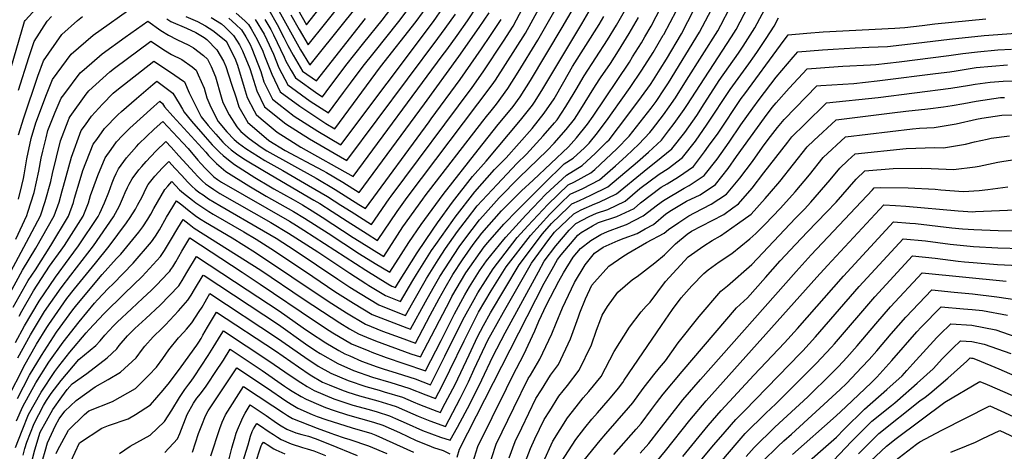
# Model space of a CAD drawing. Units: inches. Extents: x 2509004 to 2514404, y 1496381 to 1502211.
# Drawn here: x 2510684 to 2511301, y 1498365 to 1498636 of the extents above; entities that cross this region are included whole.
import ezdxf

# ---------------------------------------------------------------- set-up
doc = ezdxf.new("R2010")
doc.units = ezdxf.units.IN
doc.header["$MEASUREMENT"] = 0
doc.layers.add('tile_2729_16_contour_10ft', color=65, linetype='Continuous')

msp = doc.modelspace()

# ---------------------------------------------------------------- linework, layer by layer
at = {"layer": 'tile_2729_16_contour_10ft'}
for points, elevation in [([(2510676.12, 1498461.85), (2510685.43, 1498478.68), (2510693.74, 1498492.61), (2510705.28, 1498512.76), (2510708.28, 1498521.31), (2510710.18, 1498528.46), (2510711, 1498531.44), (2510716.01, 1498549.56), (2510722.28, 1498566.24), (2510724.83, 1498569.9), (2510728.62, 1498575.31), (2510735.48, 1498582.76), (2510742.16, 1498589.67), (2510744.53, 1498591.66), (2510767.7, 1498609.73), (2510777.69, 1498603.29), (2510786.9, 1498596.76), (2510789.91, 1498589.86), (2510797.51, 1498574.81), (2510801.89, 1498569.36), (2510806.63, 1498563.9), (2510808.13, 1498562.24), (2510811.12, 1498558.97), (2510812.61, 1498557.53), (2510816.37, 1498554.23), (2510819.59, 1498551.63), (2510824.25, 1498548.64), (2510837.1, 1498540.72), (2510868.06, 1498522.74), (2510871.99, 1498520.46), (2510879.69, 1498515.47), (2510888.95, 1498509.44), (2510901.55, 1498501.48), (2510908.14, 1498497.42), (2510920.32, 1498515.5), (2510926.72, 1498524.4), (2510980.01, 1498594.92), (2510982.13, 1498597.9), (2511000.87, 1498627.36), (2511017.64, 1498658.03)], 8540), ([(2510679.49, 1498455.53), (2510688.85, 1498472.27), (2510693.43, 1498478.97), (2510703.15, 1498494.29), (2510714.13, 1498512.65), (2510717.33, 1498521.19), (2510718.09, 1498523.84), (2510721.55, 1498535.55), (2510723.25, 1498541.26), (2510729.78, 1498557.65), (2510731.92, 1498560.66), (2510736.9, 1498567.61), (2510745.26, 1498576.17), (2510747.58, 1498578.23), (2510756.92, 1498586.38), (2510767.07, 1498595.13), (2510769.58, 1498597.17), (2510779.72, 1498589.7), (2510783.73, 1498583.13), (2510785.84, 1498579.64), (2510786.69, 1498577.83), (2510791.35, 1498572.09), (2510799.89, 1498562.29), (2510804.4, 1498557.32), (2510809.2, 1498552.52), (2510811.23, 1498550.63), (2510814.63, 1498547.82), (2510818.27, 1498545.01), (2510831.09, 1498536.82), (2510840.9, 1498531.03), (2510843.03, 1498529.78), (2510855.2, 1498522.96), (2510860.94, 1498519.63), (2510867.16, 1498515.94), (2510873.43, 1498511.9), (2510892.86, 1498499.27), (2510896.64, 1498496.88), (2510911.99, 1498487.43), (2510924.04, 1498505.83), (2510936.48, 1498523.22), (2510938.03, 1498525.32), (2510974.19, 1498572.21), (2510976.36, 1498575.02), (2510979.35, 1498578.56), (2510982.76, 1498582.86), (2510989.84, 1498592.65), (2510996.26, 1498602.89), (2511008.63, 1498623.02), (2511026.26, 1498653.79)], 8550), ([(2510683.25, 1498449.85), (2510685.06, 1498453.08), (2510692.27, 1498465.85), (2510702.36, 1498481.22), (2510709.55, 1498491.35), (2510711.64, 1498494.18), (2510723.35, 1498512.52), (2510726.83, 1498521.06), (2510728.11, 1498525.53), (2510729.52, 1498529.61), (2510732.65, 1498538.15), (2510737.26, 1498549.07), (2510740.99, 1498554.48), (2510744.31, 1498559.12), (2510748.21, 1498563.17), (2510752.67, 1498567.67), (2510767.77, 1498581.33), (2510771.45, 1498584.61), (2510773.22, 1498583.31), (2510774.49, 1498581.23), (2510779.62, 1498575.36), (2510800.36, 1498552.69), (2510802.16, 1498550.65), (2510807, 1498545.66), (2510812.98, 1498540.52), (2510827.26, 1498531.64), (2510838.17, 1498525.23), (2510855.28, 1498515.56), (2510862.32, 1498511.4), (2510877.07, 1498501.89), (2510896.81, 1498489), (2510906.63, 1498482.89), (2510915.83, 1498477.43), (2510922.83, 1498488.68), (2510927.75, 1498496.19), (2510935.41, 1498507.4), (2510949.19, 1498526.23), (2510971.14, 1498554.18), (2510983.75, 1498569.99), (2510990.3, 1498577.72), (2510993.21, 1498581.41), (2510997.58, 1498587.38), (2511003.98, 1498597.63), (2511023.94, 1498630.8), (2511036.04, 1498651.77)], 8560), ([(2510685.69, 1498362.87), (2510686.82, 1498366.91), (2510687.99, 1498371.02), (2510692.75, 1498382.73), (2510698.63, 1498393.85), (2510700.5, 1498397.17), (2510703.41, 1498401.38), (2510709.6, 1498409.62), (2510720.77, 1498422.77), (2510731.44, 1498431.63), (2510734.02, 1498434.39), (2510736.94, 1498438.06), (2510742.39, 1498443.94), (2510744.75, 1498446.17), (2510753.76, 1498454.6), (2510760.95, 1498461.18), (2510766.03, 1498465.93), (2510769.62, 1498469.6), (2510776.57, 1498476.92), (2510777.74, 1498478.15), (2510778.44, 1498479.1), (2510779.77, 1498480.89), (2510781.62, 1498483.98), (2510783.44, 1498487.3), (2510785.27, 1498490.59), (2510790.33, 1498498.96), (2510823.1, 1498477.52), (2510830.65, 1498472.58), (2510834.46, 1498470.05), (2510868.5, 1498447.01), (2510877.78, 1498440.95), (2510879.98, 1498439.52), (2510891.87, 1498432.61), (2510902.55, 1498428.13), (2510904.58, 1498427.38), (2510913.53, 1498424.09), (2510924.66, 1498420.26), (2510938.16, 1498415.66), (2510948, 1498434.76), (2510954.87, 1498448.44), (2510956.39, 1498451.32), (2510962.86, 1498463.34), (2510965.79, 1498468.36), (2510972.14, 1498478.42), (2510976.5, 1498484.6), (2510987.28, 1498497.93), (2510988.66, 1498499.51), (2511001.12, 1498513.19), (2511005.64, 1498518), (2511013.7, 1498526.45), (2511026.57, 1498538.25), (2511036.45, 1498544.4), (2511039.33, 1498547.05), (2511044.56, 1498551.96), (2511051.96, 1498559.13), (2511053.41, 1498560.53), (2511059.34, 1498568.27), (2511067.59, 1498579.23), (2511073.72, 1498587.5), (2511079.26, 1498595.23), (2511081.22, 1498598.14), (2511085.43, 1498604.65), (2511089.39, 1498611.09), (2511098.76, 1498626.9), (2511102.85, 1498634.52), (2511113.44, 1498655.52)], 8630), ([(2510642.57, 1498483.84), (2510686.64, 1498634.61), (2510687.07, 1498635.21), (2510696.66, 1498645.62)], 8480), ([(2510682.95, 1498523.27), (2510684.96, 1498531.84), (2510685.95, 1498536.13), (2510686.42, 1498538.6), (2510688.13, 1498548.6), (2510690.76, 1498561.28), (2510693.76, 1498571.01), (2510700.45, 1498588.94), (2510704.14, 1498598.2), (2510715.97, 1498614.11), (2510729.74, 1498625.99), (2510756.26, 1498644.89)], 8510), ([(2510715.63, 1498358.95), (2510721.17, 1498370.57), (2510735.13, 1498379.71), (2510739.4, 1498381.43), (2510751.69, 1498385.65), (2510756.29, 1498388.27), (2510765.71, 1498394.36), (2510769.73, 1498398.9), (2510773.7, 1498403.49), (2510777.52, 1498408.26), (2510785, 1498418.2), (2510794.72, 1498431.76), (2510796.09, 1498433.68), (2510797.46, 1498435.86), (2510798.59, 1498437.98), (2510799.92, 1498440.45), (2510801.49, 1498443.05), (2510807.17, 1498452.45), (2510844.14, 1498428.11), (2510858.48, 1498418.17), (2510865.82, 1498413.22), (2510873.55, 1498408.67), (2510877.72, 1498406.92), (2510885.46, 1498403.68), (2510889.51, 1498402.33), (2510896.7, 1498400.01), (2510908.3, 1498396.86), (2510916.4, 1498394.42), (2510919.7, 1498393.41), (2510925.1, 1498391.06), (2510930.23, 1498388.73), (2510933.67, 1498387.22), (2510940.95, 1498384.3), (2510950.64, 1498380.86), (2510957.56, 1498393.9), (2510959.88, 1498398.35), (2510965.1, 1498408.72), (2510968.81, 1498416.68), (2510977.61, 1498435.39), (2510979.08, 1498438.22), (2510987.03, 1498452.36), (2511004.63, 1498483.14), (2511015.66, 1498498.01), (2511019.17, 1498502.6), (2511031.25, 1498514.15), (2511035.82, 1498516.56), (2511044.35, 1498520.42), (2511047.21, 1498521.36), (2511057.95, 1498526.69), (2511075.46, 1498540.74), (2511086.12, 1498549.32), (2511092.83, 1498554.85), (2511100.8, 1498565.1), (2511108.31, 1498575.74), (2511113.02, 1498582.93), (2511120.91, 1498595.29), (2511122.5, 1498597.7), (2511134.62, 1498614.78), (2511137.41, 1498619.06), (2511144.9, 1498630.65), (2511152.44, 1498644.98)], 8670), ([(2510819.32, 1498639.86), (2510824.8, 1498635.02), (2510827.19, 1498632.75), (2510828.77, 1498630.12), (2510832.52, 1498623.41), (2510836.1, 1498615.96), (2510837.18, 1498613.15), (2510841.74, 1498601.54), (2510847.09, 1498590.51), (2510859.35, 1498581.63), (2510861.91, 1498579.79), (2510875.75, 1498570.68), (2510881.25, 1498567.39), (2510909.97, 1498606.17), (2510932.31, 1498634.6), (2510940.32, 1498645.55)], 8470), ([(2510831.43, 1498635.85), (2510836.89, 1498626.6), (2510838.58, 1498623.09), (2510842.84, 1498614.13), (2510846.15, 1498605.59), (2510851.88, 1498595), (2510865.9, 1498584.79), (2510877.41, 1498577.39), (2510886.85, 1498590.18), (2510891.22, 1498596.07), (2510899.05, 1498606.6), (2510905.98, 1498615.22), (2510921.54, 1498634.68), (2510932.24, 1498649.26)], 8460), ([(2510837.48, 1498635.92), (2510841.09, 1498629.67), (2510842.8, 1498626.3), (2510849.53, 1498612.31), (2510850.54, 1498609.71), (2510853.84, 1498604), (2510856.54, 1498599.37), (2510870.66, 1498589.25), (2510873.57, 1498587.38), (2510875.96, 1498590.61), (2510888.12, 1498607.04), (2510899.52, 1498621.24), (2510910.93, 1498635.45), (2510919.1, 1498646.06)], 8450), ([(2510843.99, 1498645.02), (2510849.34, 1498635.69), (2510854.49, 1498626.22), (2510859.76, 1498616.84), (2510865.43, 1498607.69), (2510865.89, 1498607.37), (2510887.8, 1498634.81), (2510898.41, 1498648.22)], 8430), ([(2510853.67, 1498638.86), (2510858.98, 1498629.5), (2510864.65, 1498619.91), (2510875.74, 1498633.83), (2510886.36, 1498647.24)], 8420), ([(2510858.08, 1498642.08), (2510863.57, 1498632.6), (2510874.4, 1498646.26)], 8410), ([(2510672.98, 1498468.57), (2510687.98, 1498496.39), (2510696.58, 1498512.88), (2510699.61, 1498521.87), (2510703.15, 1498534.39), (2510704.16, 1498539.27), (2510709.21, 1498559.91), (2510714.02, 1498572.41), (2510714.68, 1498573.98), (2510715.2, 1498575.15), (2510725.25, 1498589.05), (2510726.94, 1498591.26), (2510740.15, 1498603.11), (2510743.05, 1498605.33), (2510765.83, 1498622.29), (2510775.1, 1498616.32), (2510778.83, 1498613.92), (2510785.24, 1498610.71), (2510791.73, 1498606.22), (2510794.35, 1498604.09), (2510795.68, 1498601.19), (2510799.26, 1498592.84), (2510800.96, 1498586.78), (2510803.59, 1498581.02), (2510808.14, 1498571.85), (2510813.46, 1498565.53), (2510818.21, 1498560.67), (2510820.92, 1498558.29), (2510825.57, 1498554.94), (2510837.5, 1498547.49), (2510848.76, 1498541.2), (2510864.77, 1498531.93), (2510876.75, 1498524.93), (2510885.07, 1498519.53), (2510891.53, 1498515.44), (2510904.3, 1498507.42), (2510915.38, 1498523.47), (2510916.6, 1498525.17), (2510967.49, 1498593.26), (2510974.47, 1498603.12), (2510987.17, 1498622.33), (2510993.14, 1498631.67), (2510999.17, 1498643.22)], 8530), ([(2510678.78, 1498403.5), (2510683.82, 1498413.62), (2510686.24, 1498418.38), (2510694.22, 1498432.49), (2510700.65, 1498442.82), (2510701.93, 1498444.79), (2510713.17, 1498460.92), (2510717.9, 1498467), (2510731.16, 1498483.08), (2510739.65, 1498493.81), (2510750.56, 1498508.42), (2510752.89, 1498511.81), (2510756.22, 1498517.04), (2510757.62, 1498519.56), (2510760.39, 1498524.71), (2510761.68, 1498527.47), (2510762.68, 1498529.69), (2510764.26, 1498532.45), (2510768.38, 1498537.66), (2510770.83, 1498540.39), (2510773.02, 1498542.71), (2510777.08, 1498546.92), (2510781.06, 1498542.58), (2510785.04, 1498538.24), (2510789, 1498534.02), (2510791.09, 1498531.83), (2510791.85, 1498531.13), (2510793.61, 1498529.54), (2510796.02, 1498527.73), (2510798.68, 1498525.88), (2510802.09, 1498523.57), (2510805.59, 1498521.43), (2510809.14, 1498519.36), (2510836.65, 1498503.5), (2510844.43, 1498498.86), (2510856.48, 1498491.09), (2510883.12, 1498473.12), (2510890.81, 1498468.14), (2510897.15, 1498464.07), (2510909, 1498457.12), (2510919.71, 1498452.68), (2510925.68, 1498450.45), (2510930.15, 1498458.59), (2510938.77, 1498473.58), (2510946.18, 1498485.24), (2510950.74, 1498492.25), (2510958.28, 1498503.01), (2510964.59, 1498511.2), (2510970.68, 1498519.05), (2510983.08, 1498532.53), (2510995.54, 1498545.66), (2511001.53, 1498551.47), (2511011.97, 1498562.96), (2511019.19, 1498571.02), (2511020.73, 1498573.09), (2511026.3, 1498581.31), (2511031.51, 1498589.88), (2511032.65, 1498591.9), (2511037.63, 1498600.5), (2511052.37, 1498623.12), (2511058.01, 1498632.39), (2511063.78, 1498642.51)], 8590), ([(2510680.9, 1498367.61), (2510685.12, 1498378.26), (2510689.06, 1498388.21), (2510697, 1498402.38), (2510705.75, 1498415.35), (2510708.17, 1498418.69), (2510715.13, 1498427.38), (2510725.4, 1498439.56), (2510727.27, 1498441.61), (2510736.38, 1498451.44), (2510749.28, 1498464.07), (2510760.48, 1498474.81), (2510771.98, 1498487.37), (2510774.45, 1498491.12), (2510778.24, 1498497.32), (2510782.81, 1498505.11), (2510786.12, 1498510.59), (2510790, 1498507.52), (2510793.13, 1498505.16), (2510834.98, 1498478.77), (2510861.47, 1498460.86), (2510873.48, 1498452.91), (2510884.35, 1498445.76), (2510890.58, 1498442.1), (2510896.21, 1498438.81), (2510901.23, 1498436.72), (2510906.91, 1498434.38), (2510928.97, 1498426.43), (2510935.04, 1498424.36), (2510944.24, 1498441.96), (2510946.91, 1498447.29), (2510953.41, 1498459.63), (2510954.77, 1498462.16), (2510963.58, 1498477.18), (2510975.01, 1498493.39), (2510977.27, 1498496.18), (2510987.28, 1498507.67), (2510995.95, 1498516.46), (2510999.81, 1498520.35), (2511012.45, 1498532.92), (2511025.17, 1498545.47), (2511030.84, 1498549.03), (2511037.89, 1498555.53), (2511040.82, 1498558.33), (2511046.18, 1498564.87), (2511052.69, 1498573.76), (2511055.4, 1498577.47), (2511066.67, 1498593.33), (2511073.97, 1498604.13), (2511080.98, 1498615.19), (2511087.38, 1498625.97), (2511087.65, 1498626.43), (2511095.72, 1498641.51)], 8620), ([(2510681.01, 1498433.42), (2510686.63, 1498443.78), (2510695.73, 1498459.35), (2510705.99, 1498474.41), (2510714.61, 1498486.17), (2510720.58, 1498494.06), (2510732.76, 1498512.4), (2510733.88, 1498514.59), (2510736.87, 1498520.93), (2510739.58, 1498527.69), (2510741.69, 1498533.44), (2510742.9, 1498536.6), (2510744.15, 1498539.33), (2510745.5, 1498542.26), (2510750.55, 1498549.14), (2510756.8, 1498556.36), (2510758.3, 1498557.88), (2510767.96, 1498567.06), (2510773.33, 1498572.04), (2510785.92, 1498558.59), (2510789.21, 1498554.97), (2510795.34, 1498547.8), (2510797.27, 1498545.6), (2510800.13, 1498542.44), (2510804.17, 1498538.55), (2510805.5, 1498537.31), (2510807.76, 1498535.64), (2510810.3, 1498533.96), (2510824.44, 1498525.76), (2510852.82, 1498509.47), (2510857.36, 1498506.76), (2510861.96, 1498503.83), (2510900.78, 1498478.67), (2510914.63, 1498470.28), (2510917.15, 1498468.77), (2510919.44, 1498467.85), (2510921.3, 1498471.04), (2510932.98, 1498489.67), (2510942.94, 1498504.44), (2510945.79, 1498508.47), (2510955.17, 1498521.47), (2510967.58, 1498537.41), (2510976.24, 1498547.06), (2510997.71, 1498572.68), (2511005.22, 1498582.18), (2511007.01, 1498584.79), (2511011.75, 1498592.34), (2511036.21, 1498633.07), (2511042.11, 1498643.11)], 8570), ([(2510681.68, 1498384.38), (2510685.62, 1498393.32), (2510693.77, 1498408.06), (2510701.93, 1498421.02), (2510710.91, 1498433.65), (2510720.91, 1498446.4), (2510730.52, 1498458.15), (2510732.44, 1498460.17), (2510739.22, 1498467.28), (2510742.2, 1498470.23), (2510754.79, 1498483.09), (2510766.31, 1498496.45), (2510768.84, 1498500.1), (2510771.26, 1498504.12), (2510775.75, 1498512.03), (2510781.91, 1498522.22), (2510785.23, 1498519.64), (2510790, 1498515.91), (2510792.62, 1498513.82), (2510794.54, 1498512.41), (2510797.39, 1498510.56), (2510800.15, 1498508.89), (2510816.82, 1498499.1), (2510831.64, 1498489.84), (2510877.15, 1498459.39), (2510888.7, 1498451.99), (2510900.51, 1498444.97), (2510911.26, 1498440.6), (2510922.21, 1498436.5), (2510931.92, 1498433.06), (2510941.19, 1498450.46), (2510946.72, 1498460.99), (2510950.51, 1498467.71), (2510955.33, 1498475.98), (2510961.3, 1498485.17), (2510968.09, 1498494.77), (2510973.57, 1498501.93), (2510985.89, 1498515.86), (2510998.44, 1498528.47), (2511005.72, 1498535.19), (2511027.86, 1498556.07), (2511032.84, 1498561.62), (2511039.75, 1498570.19), (2511043.46, 1498575.38), (2511066.1, 1498609.2), (2511068.1, 1498612.38), (2511073.6, 1498621.29), (2511075.82, 1498625.03), (2511079.73, 1498631.76), (2511086.03, 1498643.77)], 8610), ([(2510690.17, 1498354.88), (2510693.19, 1498366.16), (2510696.43, 1498377.25), (2510704.33, 1498391.48), (2510710, 1498399.29), (2510713.46, 1498403.88), (2510716.56, 1498407.48), (2510725.7, 1498413.92), (2510738.53, 1498423.92), (2510744.57, 1498429.51), (2510746.11, 1498431.65), (2510751.22, 1498437.51), (2510755.83, 1498442.17), (2510758.09, 1498444.28), (2510762.81, 1498448.46), (2510771.74, 1498456.79), (2510783.43, 1498469.05), (2510785.56, 1498472.22), (2510787.05, 1498474.77), (2510788.49, 1498477.34), (2510794.54, 1498487.34), (2510826.36, 1498466.43), (2510846.44, 1498453.18), (2510861.46, 1498442.54), (2510865.44, 1498439.84), (2510875.6, 1498433.26), (2510883.87, 1498428.48), (2510887.54, 1498426.42), (2510890.76, 1498424.98), (2510898.14, 1498421.83), (2510907.87, 1498418.23), (2510911.6, 1498416.93), (2510920.48, 1498414.27), (2510931.79, 1498410.71), (2510941.28, 1498406.96), (2510950.4, 1498424.78), (2510955.21, 1498434.76), (2510962.74, 1498449.59), (2510968.63, 1498460.43), (2510971.07, 1498464.53), (2510980.59, 1498479.65), (2510995.78, 1498499.21), (2511002.4, 1498506.61), (2511014.96, 1498519.99), (2511027.73, 1498532.3), (2511031.73, 1498534.11), (2511041.97, 1498539.86), (2511044.34, 1498541.93), (2511058.28, 1498554.89), (2511065.95, 1498562.72), (2511079.71, 1498580.22), (2511082.8, 1498584.48), (2511088.19, 1498592.38), (2511090.62, 1498596.15), (2511110.15, 1498627.83), (2511117.63, 1498642.15)], 8640), ([(2510698.13, 1498360.27), (2510699.57, 1498365.41), (2510701, 1498370.45), (2510705.99, 1498381.36), (2510708.32, 1498385.55), (2510711.86, 1498390.41), (2510719.1, 1498397.15), (2510731.04, 1498405.57), (2510739.19, 1498410.21), (2510746.91, 1498414.8), (2510756.77, 1498423.86), (2510760.75, 1498429.23), (2510762.07, 1498431.03), (2510767.31, 1498436.89), (2510772.9, 1498442.37), (2510774.98, 1498444.41), (2510783.32, 1498453.37), (2510789.16, 1498459.87), (2510791.27, 1498463.12), (2510793.25, 1498466.62), (2510798.75, 1498475.71), (2510799.25, 1498475.38), (2510845.92, 1498444.66), (2510862.94, 1498432.6), (2510869.43, 1498428.22), (2510872.05, 1498426.53), (2510883.22, 1498420.24), (2510893, 1498415.86), (2510904.93, 1498411.79), (2510916.39, 1498408.43), (2510927.7, 1498404.85), (2510938.49, 1498400.53), (2510944.4, 1498398.26), (2510948.6, 1498406.33), (2510953.53, 1498416.05), (2510962.39, 1498434.58), (2510966.13, 1498442.01), (2510971.5, 1498452.43), (2510979.45, 1498465.75), (2510988.87, 1498480.85), (2511003.97, 1498500.4), (2511016.13, 1498513.94), (2511022.85, 1498520.49), (2511028.88, 1498526.34), (2511036.81, 1498529.93), (2511047.29, 1498535.48), (2511057.4, 1498544.21), (2511064.04, 1498550.14), (2511072.03, 1498557.79), (2511078.87, 1498564.98), (2511080.52, 1498567.07), (2511087.51, 1498576.1), (2511091.1, 1498581.15), (2511094.95, 1498586.79), (2511102.03, 1498597.78), (2511121.59, 1498628.76), (2511123.47, 1498632.35), (2511129.06, 1498643.08)], 8650), ([(2510706.44, 1498363.91), (2510707.28, 1498365.67), (2510714.2, 1498378.52), (2510724.26, 1498388.3), (2510726.9, 1498390.53), (2510741.77, 1498396.45), (2510756.26, 1498404.63), (2510764.63, 1498413.01), (2510769.47, 1498417.98), (2510773.33, 1498423.41), (2510777.2, 1498428.83), (2510783.34, 1498436.27), (2510786.5, 1498439.81), (2510788.27, 1498441.78), (2510791.7, 1498445.69), (2510796.3, 1498452.86), (2510798.03, 1498455.61), (2510799.91, 1498458.85), (2510800.98, 1498460.8), (2510802.96, 1498464.08), (2510845.41, 1498436.14), (2510862.43, 1498424.26), (2510870.86, 1498418.7), (2510878.75, 1498414.18), (2510889.6, 1498409.61), (2510900.8, 1498405.88), (2510909.18, 1498403.47), (2510912.32, 1498402.61), (2510923.7, 1498399.13), (2510930.46, 1498396.18), (2510934.36, 1498394.62), (2510945.2, 1498390.38), (2510947.52, 1498389.56), (2510949.17, 1498392.68), (2510956.71, 1498407.19), (2510965.55, 1498425.78), (2510970.9, 1498437.03), (2510974.49, 1498444.09), (2510978.95, 1498451.94), (2510987.89, 1498466.97), (2510996.85, 1498482.01), (2511011.5, 1498501.49), (2511017.3, 1498507.95), (2511027.86, 1498518.25), (2511030.05, 1498520.34), (2511034.76, 1498522.53), (2511041.88, 1498525.75), (2511052.61, 1498531.09), (2511071.24, 1498546.63), (2511078.07, 1498552.81), (2511086.19, 1498560.34), (2511090.64, 1498566.07), (2511094.15, 1498570.61), (2511100.5, 1498579.53), (2511102.24, 1498582.05), (2511130.19, 1498625.04), (2511133.19, 1498629.7), (2511140.62, 1498644.02)], 8660), ([(2510775.85, 1498636.23), (2510778.49, 1498634.7), (2510788.23, 1498630.51), (2510794.07, 1498627.64), (2510799.31, 1498624.55), (2510800.94, 1498623.31), (2510807.35, 1498616.87), (2510811.54, 1498609.7), (2510812.99, 1498606.34), (2510816.51, 1498595.39), (2510819.35, 1498586.72), (2510821.19, 1498581.16), (2510826.72, 1498571.42), (2510838.18, 1498561.44), (2510840, 1498560.02), (2510850.23, 1498553.84), (2510856.78, 1498550.23), (2510863.13, 1498546.91), (2510873.72, 1498541.27), (2510876.05, 1498539.99), (2510886.34, 1498533.91), (2510896.62, 1498527.41), (2510937.54, 1498583.09), (2510959.15, 1498612.63), (2510971.96, 1498630.82), (2510978.07, 1498640.09)], 8510), ([(2510787.88, 1498637.75), (2510795.14, 1498634.52), (2510800.27, 1498631.95), (2510804.85, 1498629.05), (2510812.83, 1498622.48), (2510812.96, 1498622.36), (2510813.05, 1498622.22), (2510818.52, 1498611.63), (2510820.31, 1498607.3), (2510824.51, 1498593.2), (2510826.37, 1498587.06), (2510830.73, 1498578.56), (2510831.99, 1498576.36), (2510835.15, 1498573.61), (2510845.11, 1498565.31), (2510855.42, 1498558.78), (2510859.98, 1498555.9), (2510892.78, 1498537.4), (2510948.7, 1498613.14), (2510951.49, 1498616.91), (2510958.02, 1498625.94), (2510964.44, 1498635.02), (2510970.55, 1498644.28)], 8500), ([(2510803.72, 1498637.13), (2510810.12, 1498633.07), (2510812.41, 1498631.18), (2510817.81, 1498625.9), (2510821.61, 1498619.89), (2510823.48, 1498616.27), (2510828.07, 1498605.19), (2510829.24, 1498601.27), (2510832.38, 1498591.07), (2510837.12, 1498581.16), (2510850.61, 1498570.46), (2510865.49, 1498561.06), (2510880.8, 1498552.07), (2510888.94, 1498547.4), (2510945.91, 1498623.93), (2510950.48, 1498630.14), (2510956.91, 1498639.22)], 8490), ([(2510814.89, 1498636.62), (2510819.31, 1498632.73), (2510822.66, 1498629.44), (2510825.52, 1498624.93), (2510828.15, 1498620.22), (2510829.32, 1498617.8), (2510834.95, 1498603.32), (2510836.8, 1498596.83), (2510842.19, 1498585.92), (2510846.21, 1498582.74), (2510855.86, 1498575.38), (2510870.74, 1498565.98), (2510885.09, 1498557.4), (2510943.14, 1498634.64), (2510949.36, 1498643.44)], 8480), ([(2510839.85, 1498642), (2510845.21, 1498632.68), (2510849.36, 1498624.52), (2510851.78, 1498619.52), (2510855.09, 1498613.43), (2510860.99, 1498603.53), (2510869.73, 1498597.38), (2510900.58, 1498636.57)], 8440), ([(2510681.13, 1498498.25), (2510688.08, 1498512.99), (2510688.81, 1498515.14), (2510692.78, 1498527.52), (2510695.68, 1498540.78), (2510697.09, 1498548.94), (2510698.07, 1498553.35), (2510700.15, 1498561.76), (2510701.27, 1498566.31), (2510705.79, 1498577.85), (2510709.69, 1498586.63), (2510711.21, 1498588.72), (2510721.61, 1498602.36), (2510723.99, 1498604.48), (2510735.35, 1498614.3), (2510749.83, 1498624.72), (2510763.95, 1498634.86), (2510772.15, 1498629.01), (2510777.03, 1498625.98), (2510782.24, 1498623.35), (2510789.71, 1498619.75), (2510792.66, 1498618.01), (2510798.85, 1498613.27), (2510801.49, 1498611.11), (2510803.66, 1498606.4), (2510806.46, 1498599.91), (2510810, 1498587.32), (2510811.14, 1498583.95), (2510814.93, 1498576.08), (2510819.76, 1498568.62), (2510820.88, 1498567.3), (2510822.41, 1498565.71), (2510827.67, 1498561.2), (2510835.09, 1498555.9), (2510838.69, 1498553.46), (2510869.59, 1498536.44), (2510881.52, 1498529.4), (2510896.38, 1498519.98), (2510900.46, 1498517.41), (2510940.47, 1498571.74), (2510941.82, 1498573.57), (2510959.99, 1498598.37), (2510973.25, 1498617.43), (2510978.97, 1498625.86), (2510985.61, 1498635.88)], 8520), ([(2510682.23, 1498398.37), (2510689.87, 1498412.99), (2510697.26, 1498425.19), (2510706.72, 1498439.89), (2510716.93, 1498453.86), (2510719.56, 1498457.08), (2510735.44, 1498476.03), (2510744.38, 1498485.99), (2510747.09, 1498488.8), (2510758.45, 1498502.57), (2510760.86, 1498505.91), (2510764.02, 1498510.63), (2510765.85, 1498513.87), (2510767.83, 1498517.44), (2510774.61, 1498529.26), (2510776.46, 1498531.44), (2510778.96, 1498534.35), (2510783.94, 1498529.11), (2510786.41, 1498527.06), (2510791.93, 1498522.72), (2510794.12, 1498521.03), (2510795.95, 1498519.68), (2510799.77, 1498517.14), (2510802.19, 1498515.64), (2510804.99, 1498513.94), (2510824.27, 1498502.86), (2510832.04, 1498498.22), (2510843.52, 1498490.98), (2510867.49, 1498474.73), (2510881.41, 1498465.47), (2510892.97, 1498458.09), (2510904.76, 1498451.05), (2510915.53, 1498446.7), (2510926.46, 1498442.58), (2510928.8, 1498441.75), (2510938.17, 1498458.86), (2510942.95, 1498467.39), (2510947.1, 1498474.78), (2510959.25, 1498493.48), (2510962.89, 1498498.28), (2510972.14, 1498510.38), (2510974.15, 1498512.65), (2510984.5, 1498524.13), (2510997.03, 1498536.83), (2511014.62, 1498553.76), (2511018.82, 1498558.3), (2511026.5, 1498566.87), (2511031.62, 1498573.31), (2511033.18, 1498575.62), (2511034.63, 1498578), (2511044.78, 1498594.58), (2511048.04, 1498599.35), (2511054.15, 1498608.22), (2511059.31, 1498616.26), (2511065.95, 1498627.04), (2511070.34, 1498634.58), (2511071.78, 1498637.12)], 8600), ([(2510682.54, 1498423.88), (2510690.35, 1498438.25), (2510699.23, 1498452.79), (2510709.58, 1498467.66), (2510715.77, 1498475.63), (2510729.89, 1498493.94), (2510742.56, 1498512.27), (2510746.23, 1498519.17), (2510748.76, 1498524.88), (2510749.75, 1498527.34), (2510751.25, 1498530.62), (2510752.3, 1498532.69), (2510754.2, 1498536.03), (2510758.39, 1498541.6), (2510760.31, 1498543.81), (2510763.03, 1498546.85), (2510769.11, 1498553.27), (2510775.21, 1498559.48), (2510778.64, 1498555.82), (2510783.54, 1498550.5), (2510793.18, 1498539.8), (2510795.11, 1498537.76), (2510798.26, 1498534.55), (2510800.27, 1498532.91), (2510801.98, 1498531.61), (2510805.34, 1498529.22), (2510809.12, 1498526.88), (2510841.09, 1498508.7), (2510852.29, 1498502.01), (2510870.56, 1498490.33), (2510890.66, 1498476.81), (2510900.69, 1498470.41), (2510902.66, 1498469.21), (2510913.07, 1498462.94), (2510922.56, 1498459.15), (2510930.24, 1498472.34), (2510932.62, 1498476.13), (2510942.04, 1498490.99), (2510944.58, 1498494.75), (2510955.27, 1498509.84), (2510956.78, 1498511.94), (2510969.21, 1498527.77), (2510981.52, 1498541.76), (2510988.76, 1498549.24), (2511005.12, 1498567.63), (2511012.62, 1498577.13), (2511018.86, 1498586.18), (2511024.93, 1498596.72), (2511030.47, 1498606.42), (2511047.06, 1498632.68), (2511050.06, 1498637.75)], 8580), ([(2510682.89, 1498591.66), (2510689.34, 1498612.08), (2510692.66, 1498622.1), (2510700.89, 1498634.85), (2510703.54, 1498637.74)], 8490), ([(2510682.91, 1498563.66), (2510686.17, 1498574.32), (2510694.98, 1498600.34), (2510698.48, 1498609.98), (2510709.99, 1498626.57), (2510719.82, 1498635.3), (2510723.11, 1498637.84)], 8500), ([(2510746.14, 1498363.76), (2510752.87, 1498368.53), (2510765.38, 1498375.34), (2510774.56, 1498383.9), (2510779.05, 1498391.1), (2510783.93, 1498399.01), (2510787.21, 1498404.07), (2510789.75, 1498407.37), (2510791.1, 1498409.15), (2510792.98, 1498411.96), (2510801.83, 1498425.22), (2510805.03, 1498430.29), (2510809.98, 1498438.5), (2510811.38, 1498440.82), (2510839.9, 1498422.04), (2510853.32, 1498412.71), (2510859.97, 1498408.33), (2510864, 1498405.87), (2510868.42, 1498403.25), (2510880.61, 1498398.13), (2510886.39, 1498396.21), (2510892.63, 1498394.19), (2510902.75, 1498391.54), (2510907.8, 1498390.06), (2510915.61, 1498387.56), (2510919.47, 1498385.88), (2510926.13, 1498382.85), (2510936.33, 1498378.38), (2510947.61, 1498374.07), (2510953.76, 1498372.17), (2510958.29, 1498380.27), (2510966.16, 1498395.14), (2510973.52, 1498409.95), (2510980.48, 1498424.69), (2510988.09, 1498439.53), (2511008.99, 1498477.64), (2511012.74, 1498484.31), (2511020.01, 1498494.01), (2511028.22, 1498503.92), (2511032.45, 1498507.97), (2511040.87, 1498512.41), (2511045.5, 1498514.5), (2511052.67, 1498516.86), (2511063.53, 1498522.09), (2511072.7, 1498529.86), (2511084.71, 1498539.03), (2511090.53, 1498542.53), (2511099.5, 1498549.33), (2511107.49, 1498559.57), (2511114.92, 1498570.27), (2511129.4, 1498592), (2511140.93, 1498608.12), (2511144.65, 1498613.07), (2511146.57, 1498615.75), (2511151.98, 1498623.86), (2511156.98, 1498631.64), (2511159.72, 1498636.87)], 8680), ([(2510957.98, 1498361.64), (2510959.51, 1498366.67), (2511012.67, 1498470.57), (2511017.58, 1498479.48), (2511020.98, 1498485.51), (2511023.35, 1498488.44), (2511033.85, 1498500.77), (2511035.9, 1498502.32), (2511042.88, 1498506.64), (2511046.65, 1498508.58), (2511058.13, 1498512.36), (2511069.11, 1498517.5), (2511073.09, 1498520.91), (2511086.1, 1498530.79), (2511089.7, 1498532.95), (2511096.89, 1498537.27), (2511106.23, 1498543.77), (2511113.27, 1498552.87), (2511115.83, 1498556.43), (2511121.72, 1498564.65), (2511136.29, 1498586.29), (2511138.48, 1498589.33), (2511160.81, 1498619.77), (2511165.72, 1498626.22), (2511177.47, 1498627.34), (2511187.72, 1498628.18), (2511232.66, 1498630.44), (2511238.89, 1498630.85), (2511249.87, 1498632.05), (2511257.74, 1498633.09), (2511289.78, 1498636.31)], 8690), ([(2510965.89, 1498351.58), (2510971.07, 1498368.2), (2510988.94, 1498404.54), (2510992.95, 1498412.68), (2510999.97, 1498425.88), (2511006.69, 1498440.73), (2511009.24, 1498446.74), (2511014.17, 1498457.05), (2511021.83, 1498471.9), (2511024.69, 1498477.1), (2511030.86, 1498486.94), (2511035.49, 1498492.37), (2511041.99, 1498497.31), (2511048.11, 1498501.1), (2511052.32, 1498502.97), (2511061.42, 1498506.27), (2511064.24, 1498507.33), (2511074.74, 1498512.86), (2511083.76, 1498519.66), (2511087.5, 1498522.52), (2511100.43, 1498530.26), (2511103.56, 1498531.76), (2511112.96, 1498538.2), (2511121.13, 1498548.3), (2511128.63, 1498558.94), (2511135.92, 1498569.75), (2511143.54, 1498580.3), (2511147.59, 1498585.75), (2511158.19, 1498599.74), (2511168.94, 1498612.36), (2511171.72, 1498615.56), (2511187.25, 1498616.84), (2511193.84, 1498617.32), (2511207.73, 1498618.01), (2511216.31, 1498618.44), (2511228.06, 1498619.03), (2511246.04, 1498620.94), (2511266.82, 1498623.51), (2511288.67, 1498625.85), (2511308.46, 1498627.23)], 8700), ([(2510977.13, 1498353.07), (2510982.61, 1498369.74), (2510993.69, 1498392.54), (2511002.55, 1498410.77), (2511004.01, 1498413.05), (2511009.99, 1498423.04), (2511017.55, 1498438.94), (2511020.26, 1498445.55), (2511024.21, 1498455.1), (2511031.57, 1498471.06), (2511038.32, 1498482.03), (2511044.2, 1498489.36), (2511049.63, 1498493.26), (2511059.04, 1498497.44), (2511062.87, 1498498.83), (2511070.9, 1498501.85), (2511076.07, 1498504.57), (2511081.33, 1498507.43), (2511088.93, 1498514.02), (2511092.59, 1498516.44), (2511101.84, 1498521.93), (2511110.45, 1498526.05), (2511120.02, 1498532.36), (2511128.13, 1498542.51), (2511133.34, 1498550.01), (2511150.9, 1498574.22), (2511155.7, 1498580.68), (2511158.1, 1498583.54), (2511166.38, 1498592.8), (2511177.73, 1498604.9), (2511197.01, 1498606.32), (2511199.92, 1498606.52), (2511217.41, 1498607.4), (2511220.79, 1498607.77), (2511235.44, 1498609.37), (2511266.47, 1498613.25), (2511275.21, 1498614.66), (2511284.4, 1498615.66), (2511297.27, 1498616.78), (2511305.89, 1498617.38)], 8710), ([(2510990.58, 1498361.15), (2510994.44, 1498371.31), (2510998.64, 1498380.04), (2511007.5, 1498398.26), (2511010.89, 1498403.77), (2511016.59, 1498413.01), (2511021.65, 1498419.73), (2511029.12, 1498435.66), (2511034.08, 1498449.61), (2511034.96, 1498452.05), (2511038.55, 1498460.85), (2511042.62, 1498469.32), (2511044.22, 1498471.32), (2511053.3, 1498481.27), (2511062.05, 1498487.35), (2511065.3, 1498489.33), (2511076.74, 1498496.06), (2511087.92, 1498502.01), (2511090.57, 1498504.3), (2511097.09, 1498508.66), (2511103.38, 1498512.81), (2511106.99, 1498514.7), (2511117.5, 1498520.22), (2511127.11, 1498526.5), (2511135.44, 1498536.46), (2511143.3, 1498546.81), (2511149.65, 1498555.83), (2511153.08, 1498560.65), (2511159.09, 1498568.22), (2511163.19, 1498573.21), (2511170.31, 1498580.6), (2511183.73, 1498594.25), (2511186.11, 1498594.42), (2511206.8, 1498595.84), (2511221.48, 1498597.41), (2511224.82, 1498597.78), (2511258.16, 1498601.94), (2511267.15, 1498603.09), (2511271.01, 1498603.73), (2511283.66, 1498605.75), (2511303.31, 1498607.46)], 8720), ([(2510999.96, 1498356.11), (2511004.11, 1498367), (2511006.77, 1498372.95), (2511012.71, 1498385.08), (2511016.17, 1498390.66), (2511021.85, 1498399.71), (2511027.24, 1498406.46), (2511034.49, 1498416.09), (2511042.36, 1498431.9), (2511045.51, 1498441.21), (2511048.09, 1498448.33), (2511048.98, 1498450.5), (2511052.38, 1498455.91), (2511058.79, 1498465.05), (2511067.99, 1498472.9), (2511071.07, 1498474.77), (2511082.07, 1498483.3), (2511088.17, 1498488.45), (2511095.07, 1498495.3), (2511102.31, 1498501.34), (2511105.02, 1498503.14), (2511118.1, 1498509.99), (2511125.33, 1498513.75), (2511131.04, 1498517.74), (2511134.63, 1498520.28), (2511143.13, 1498530.1), (2511150.35, 1498539.79), (2511165.42, 1498558.95), (2511168.09, 1498562.31), (2511176.08, 1498570.37), (2511189.74, 1498583.59), (2511222.18, 1498586.92), (2511267.83, 1498592.87), (2511279.48, 1498594.8), (2511283.01, 1498595.37), (2511292.35, 1498596.58), (2511300.67, 1498597.3), (2511315.7, 1498597.34)], 8730), ([(2511012.08, 1498358.26), (2511018.07, 1498371.54), (2511027.21, 1498386.15), (2511032.78, 1498393.2), (2511037.16, 1498398.72), (2511040.59, 1498402.67), (2511048.3, 1498412.17), (2511056.64, 1498427.82), (2511066.2, 1498443.13), (2511073.53, 1498452.69), (2511076.54, 1498456.1), (2511079.04, 1498458.75), (2511088.83, 1498471.68), (2511102.88, 1498487.1), (2511112.82, 1498493.96), (2511118.01, 1498497.33), (2511123.17, 1498500.38), (2511134.01, 1498507.87), (2511142.45, 1498513.82), (2511151.35, 1498523.78), (2511154.09, 1498526.9), (2511160.52, 1498534.27), (2511169, 1498545.2), (2511177.71, 1498555.99), (2511181.86, 1498560.11), (2511195.74, 1498572.94), (2511231.04, 1498577.36), (2511239.53, 1498578.41), (2511253.34, 1498579.88), (2511263.24, 1498581.23), (2511268.55, 1498581.97), (2511275.86, 1498583.27), (2511283.72, 1498584.72), (2511298.92, 1498586.9), (2511301.49, 1498586.95)], 8740), ([(2511023.24, 1498358.46), (2511032.57, 1498372.6), (2511038.18, 1498379.98), (2511042.47, 1498385.31), (2511046.14, 1498389.41), (2511052.77, 1498396.99), (2511054.29, 1498398.78), (2511059.2, 1498404.86), (2511061.94, 1498408.3), (2511062.74, 1498409.8), (2511086.32, 1498444.15), (2511093.19, 1498454.09), (2511098.62, 1498461.41), (2511105.32, 1498468.99), (2511112.77, 1498476.72), (2511115.61, 1498478.96), (2511122.35, 1498483.95), (2511130.35, 1498489.26), (2511141.59, 1498498.33), (2511145.37, 1498501.67), (2511151.06, 1498507.46), (2511160.83, 1498517.55), (2511170.13, 1498527.95), (2511179.05, 1498538.6), (2511187.66, 1498549.45), (2511201.74, 1498562.28), (2511243.65, 1498567.25), (2511248.17, 1498567.78), (2511257.25, 1498568.14), (2511271.19, 1498570.42), (2511283.96, 1498573.43), (2511287.28, 1498574.08), (2511299.66, 1498575.81), (2511311.83, 1498576.03)], 8750), ([(2511037.69, 1498359.66), (2511047.69, 1498372.1), (2511051.26, 1498376.27), (2511065.58, 1498392.55), (2511068.21, 1498395.69), (2511074.81, 1498404.65), (2511081.5, 1498413.13), (2511085.02, 1498417.52), (2511088.85, 1498422.03), (2511096.79, 1498433.16), (2511109.79, 1498449.68), (2511123.4, 1498465.56), (2511127.69, 1498468.9), (2511142.85, 1498482.36), (2511170.41, 1498511.26), (2511175.86, 1498517), (2511179.98, 1498521.48), (2511192.09, 1498535.39), (2511198.05, 1498542.62), (2511203.23, 1498547.47), (2511207.75, 1498551.62), (2511239.8, 1498555.04), (2511257.62, 1498555.65), (2511263.1, 1498555.47), (2511277.06, 1498557.71), (2511282.7, 1498559.19), (2511290.56, 1498560.94), (2511293.15, 1498561.42), (2511304.58, 1498563.05)], 8760), ([(2511056.3, 1498363.15), (2511070.32, 1498379.04), (2511073.4, 1498382.58), (2511080.05, 1498391.48), (2511083.17, 1498395.6), (2511087.37, 1498401.09), (2511099.22, 1498415.27), (2511133.29, 1498455.17), (2511140.12, 1498461.51), (2511151.44, 1498474.19), (2511160.69, 1498484.63), (2511170.32, 1498494.81), (2511177.87, 1498502.69), (2511189.79, 1498515.03), (2511195.78, 1498521.45), (2511208.37, 1498535.84), (2511213.75, 1498540.97), (2511231.59, 1498542.55), (2511249.15, 1498542.76), (2511255.45, 1498542.44), (2511269.38, 1498541.85), (2511283.08, 1498543.45), (2511285.53, 1498543.87), (2511297.28, 1498546.4), (2511301, 1498547.04), (2511310.59, 1498548.55)], 8770), ([(2511072.93, 1498364), (2511078.31, 1498370.16), (2511084.79, 1498378.44), (2511098.1, 1498395.59), (2511099.71, 1498397.58), (2511110.62, 1498410.26), (2511170.77, 1498478), (2511180.22, 1498488.3), (2511218.54, 1498529.15), (2511219.76, 1498530.31), (2511223.76, 1498530.63), (2511241.08, 1498530.47), (2511257.84, 1498529.46), (2511261.58, 1498529.17), (2511275.71, 1498528.15), (2511285.46, 1498528.72), (2511291.04, 1498529.24), (2511303.52, 1498530.93)], 8780), ([(2511082.94, 1498358.46), (2511088.83, 1498365.61), (2511104, 1498384.68), (2511114.25, 1498396.94), (2511183.71, 1498474.48), (2511190.28, 1498481.69), (2511225.76, 1498519.66), (2511233.14, 1498519.38), (2511239.47, 1498518.96), (2511272.38, 1498515.96), (2511281.6, 1498515.39), (2511283.33, 1498515.49), (2511318.32, 1498516.91)], 8790), ([(2511099.67, 1498361.97), (2511115.54, 1498381.41), (2511123.64, 1498390.8), (2511144.13, 1498412.96), (2511163.44, 1498433.29), (2511171.47, 1498442.22), (2511200.32, 1498475.09), (2511231.77, 1498509), (2511242.12, 1498508.25), (2511245.68, 1498507.94), (2511268.36, 1498505.37), (2511275.08, 1498504.68), (2511282.18, 1498504.35), (2511297.44, 1498503.72), (2511309.93, 1498503.47)], 8800), ([(2511109.52, 1498357.74), (2511119.13, 1498369.31), (2511126.11, 1498377.37), (2511132.95, 1498385.19), (2511138.41, 1498390.56), (2511173.47, 1498426.7), (2511174.89, 1498428.23), (2511182.82, 1498437.06), (2511210.29, 1498468.54), (2511237.77, 1498498.35), (2511251.81, 1498497.06), (2511267.43, 1498495.16), (2511281.97, 1498493.56), (2511297.24, 1498492.84), (2511312.5, 1498492.31)], 8810), ([(2511119.29, 1498353.71), (2511133.79, 1498370.65), (2511138.66, 1498376.3), (2511151.79, 1498389.24), (2511157.87, 1498394.9), (2511176.99, 1498413.94), (2511183.24, 1498420.28), (2511192.79, 1498430.51), (2511194.7, 1498432.65), (2511220.1, 1498462.09), (2511243.77, 1498487.69), (2511257.89, 1498486.28), (2511272.26, 1498484.41), (2511276.32, 1498483.92), (2511281.78, 1498483.48), (2511297.03, 1498482.36), (2511310.3, 1498481.62)], 8820), ([(2511139.38, 1498361.94), (2511144.28, 1498367.54), (2511157.44, 1498380.44), (2511177.97, 1498399.4), (2511192.84, 1498413.97), (2511197.24, 1498418.46), (2511202.5, 1498424.13), (2511208.99, 1498431.42), (2511220.67, 1498445.21), (2511229.84, 1498455.69), (2511249.78, 1498477.03), (2511302.53, 1498471.95)], 8830), ([(2511149.72, 1498359.07), (2511159.33, 1498368.22), (2511163.03, 1498371.73), (2511167.74, 1498375.97), (2511198.25, 1498403.93), (2511202.21, 1498407.81), (2511212.02, 1498417.87), (2511216.47, 1498422.76), (2511221.3, 1498428.28), (2511230.32, 1498438.86), (2511239.49, 1498449.35), (2511255.78, 1498466.38), (2511269.86, 1498465.03), (2511281.4, 1498463.83), (2511296.65, 1498462.1), (2511310.75, 1498459.88)], 8840), ([(2511168.47, 1498363.25), (2511195.76, 1498387.54), (2511201.84, 1498393.13), (2511218.02, 1498408.34), (2511221.33, 1498411.75), (2511230.79, 1498422.05), (2511246.52, 1498440.06), (2511249.18, 1498442.98), (2511261.79, 1498455.72), (2511275.75, 1498454.58), (2511281.22, 1498454.11), (2511287.68, 1498453.44), (2511303.33, 1498450.63)], 8850), ([(2511173.95, 1498354.72), (2511187.67, 1498366.74), (2511196.07, 1498374.1), (2511200.91, 1498379.16), (2511213.68, 1498391.74), (2511227.69, 1498404.06), (2511237.23, 1498412.63), (2511240.21, 1498415.86), (2511243.91, 1498420.07), (2511258.99, 1498436.53), (2511260.94, 1498438.49), (2511267.79, 1498445.07), (2511281.03, 1498444.34), (2511295.91, 1498441.39), (2511312.65, 1498435.49)], 8860), ([(2510774.77, 1498364.42), (2510782.68, 1498373.02), (2510784.02, 1498376.48), (2510788.75, 1498388.24), (2510792.64, 1498395.38), (2510794.81, 1498398.46), (2510797.01, 1498401.3), (2510800.54, 1498406.04), (2510807.56, 1498416.46), (2510810.26, 1498420.54), (2510811.42, 1498422.32), (2510815.59, 1498429.19), (2510835.66, 1498415.98), (2510849.71, 1498406.16), (2510852.25, 1498404.48), (2510854.54, 1498402.97), (2510860.23, 1498399.61), (2510863.29, 1498397.84), (2510872.52, 1498393.92), (2510875.45, 1498392.69), (2510880.98, 1498390.81), (2510889.29, 1498388.13), (2510905.67, 1498383.41), (2510911.42, 1498381.56), (2510921.98, 1498376.92), (2510932.36, 1498372.02), (2510940.28, 1498368.81), (2510943.16, 1498367.72), (2510949.33, 1498365.81), (2510953.45, 1498363.7)], 8690), ([(2511190.42, 1498355.47), (2511205.48, 1498371.33), (2511218.15, 1498384.09), (2511230.51, 1498394.03), (2511232.58, 1498395.67), (2511234.24, 1498397), (2511246.6, 1498407.96), (2511256.71, 1498416.99), (2511262.54, 1498423.33), (2511269.01, 1498429.95), (2511273.8, 1498434.41), (2511280.83, 1498434.03), (2511288.74, 1498432.46), (2511305.4, 1498426.46)], 8870), ([(2511209.91, 1498363.74), (2511219.25, 1498373.13), (2511222.68, 1498376.33), (2511248.39, 1498396.86), (2511251.68, 1498399.26), (2511254.59, 1498401.55), (2511265.96, 1498411.11), (2511277.72, 1498421.68), (2511279.23, 1498423.23), (2511279.8, 1498423.76), (2511280.63, 1498423.71), (2511281.57, 1498423.52), (2511284.23, 1498422.56), (2511297.96, 1498416.92), (2511307.83, 1498412.48)], 8880), ([(2510791.95, 1498364.7), (2510795.69, 1498376.46), (2510798.2, 1498382.73), (2510799.71, 1498386.34), (2510800.52, 1498388.22), (2510801.85, 1498390.5), (2510804.76, 1498394.96), (2510819.8, 1498417.56), (2510839.14, 1498404.83), (2510850.5, 1498396.97), (2510853.82, 1498394.8), (2510858.17, 1498392.31), (2510867.18, 1498388.31), (2510870.15, 1498387.09), (2510875.67, 1498385.14), (2510892.24, 1498379.91), (2510895.75, 1498378.91), (2510903.89, 1498376.51), (2510907.11, 1498375.41), (2510930.72, 1498364.73)], 8700), ([(2510803.52, 1498362.3), (2510809.24, 1498379.43), (2510810.68, 1498383.47), (2510812.77, 1498388.2), (2510824.01, 1498405.93), (2510842.44, 1498393.8), (2510849.02, 1498389.31), (2510851.56, 1498387.59), (2510854.68, 1498385.73), (2510870.27, 1498379.71), (2510878.76, 1498376.52), (2510881.03, 1498375.71), (2510887.11, 1498373.73), (2510890.64, 1498372.72), (2510902.34, 1498368.58), (2510913.97, 1498363.77)], 8710), ([(2511214, 1498355.82), (2511227.32, 1498368.37), (2511233.48, 1498373.29), (2511263.93, 1498395.97), (2511286, 1498409.01), (2511290.46, 1498407.18), (2511306.54, 1498400.12)], 8890), ([(2510811.58, 1498347.06), (2510816.74, 1498367.28), (2510817.51, 1498370.08), (2510818.32, 1498372.85), (2510819.48, 1498376.67), (2510820.24, 1498378.73), (2510822.97, 1498385.05), (2510823.76, 1498386.82), (2510825.11, 1498389.16), (2510828.22, 1498394.3), (2510838.2, 1498387.73), (2510844.76, 1498383.16), (2510847.67, 1498381.25), (2510851.18, 1498379.14), (2510856.92, 1498376.81), (2510860.67, 1498375.78), (2510864.73, 1498374.69), (2510868.95, 1498373.17), (2510877.94, 1498369.7), (2510895.23, 1498362.69)], 8720), ([(2511232.66, 1498359.22), (2511246.29, 1498369.77), (2511248.28, 1498371.22), (2511262.21, 1498378.45), (2511292.22, 1498393.64), (2511299.21, 1498390.61), (2511315.09, 1498383.29)], 8900), ([(2510824.03, 1498359.8), (2510825.76, 1498365.28), (2510826.97, 1498369.21), (2510827.55, 1498371.56), (2510828.42, 1498374.77), (2510829.45, 1498377.72), (2510829.63, 1498378.08), (2510830.25, 1498379.25), (2510832.43, 1498382.67), (2510833.96, 1498381.66), (2510840.12, 1498377.48), (2510842.8, 1498375.71), (2510845.38, 1498374.07), (2510847.72, 1498372.61), (2510853.87, 1498369.99), (2510861.04, 1498367.54), (2510863.92, 1498366.72), (2510868.05, 1498365.45), (2510875.52, 1498362.55)], 8730), ([(2511267.81, 1498364.62), (2511277.58, 1498368.61), (2511283.32, 1498370.98), (2511287.43, 1498373.06), (2511298.45, 1498378.26), (2511307.92, 1498373.98)], 8910), ([(2510832.25, 1498359.68), (2510834.13, 1498365.47), (2510835.15, 1498368.59), (2510835.55, 1498369.42), (2510836.64, 1498371.04), (2510837.65, 1498370.37), (2510838.78, 1498369.57), (2510842.99, 1498366.77), (2510844.28, 1498366.13), (2510849.93, 1498363.62)], 8740)]:
    msp.add_lwpolyline(points, dxfattribs=dict(at, elevation=elevation))

doc.saveas('drawing.dxf')
